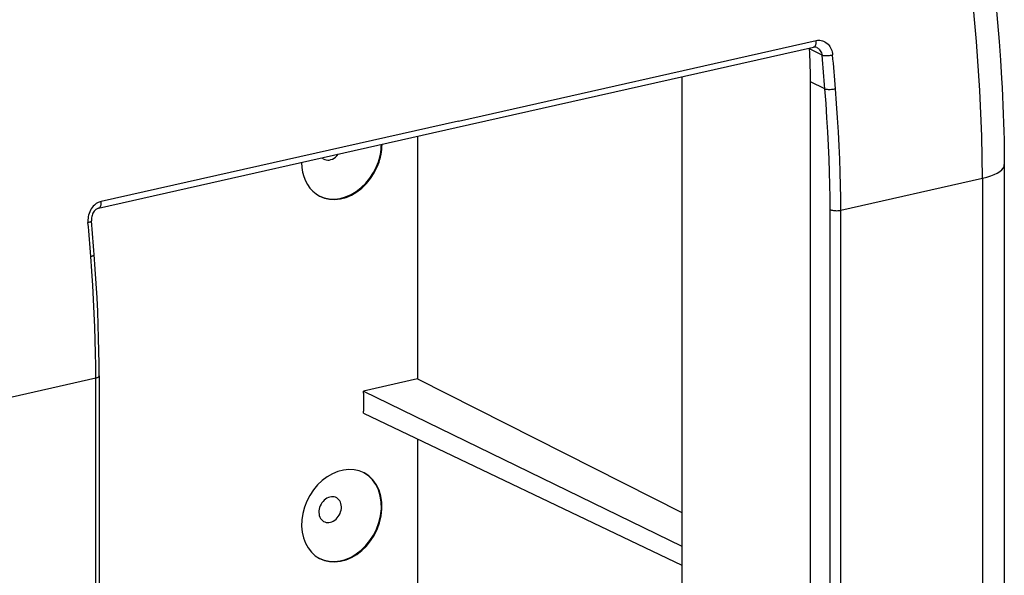
# Model space of a CAD drawing. Extents: x 0 to 420, y 0 to 297.
# Drawn here: x 334 to 368, y 234 to 254 of the extents above; entities that cross this region are included whole.
import ezdxf

# ---------------------------------------------------------------- set-up
doc = ezdxf.new("R2010")
doc.units = 0
doc.layers.get('0').update_dxf_attribs({"linetype": 'CONTINUOUS'})

msp = doc.modelspace()

# ---------------------------------------------------------------- linework, layer by layer
at = {"color": 7}
for p, q in [((348.768097, 250.009216), (361.131805, 252.791565)), ((348.682343, 249.780273), (361.046021, 252.562637)), ((360.901672, 252.49942), (360.898529, 252.529694)), ((361.33725, 252.281357), (360.901672, 252.49942)), ((356.485046, 251.536224), (356.485046, 225.679764)), ((360.936798, 225.71637), (360.936798, 251.368362)), ((361.436523, 251.118225), (360.936798, 251.368362)), ((348.768097, 250.009216), (336.404419, 247.226852)), ((336.318634, 246.997925), (348.682343, 249.780273)), ((347.343872, 249.479095), (347.343872, 241.096497)), ((367.640228, 248.506317), (367.640228, 231.009247)), ((361.983276, 246.925934), (366.889648, 248.030075)), ((366.889648, 248.030075), (366.889648, 230.533005)), ((361.616516, 229.453598), (361.616516, 246.950668)), ((361.983276, 229.428864), (361.983276, 246.925934)), ((331.311981, 240.02359), (336.218384, 241.127747)), ((336.218384, 223.630661), (336.218384, 241.127747)), ((336.33847, 241.203934), (336.33847, 223.706863)), ((347.343872, 241.096497), (345.47641, 240.676224)), ((347.343872, 241.096497), (356.485046, 236.476456)), ((345.47641, 240.607941), (345.47641, 240.676224)), ((345.47641, 240.676224), (356.485046, 235.315048)), ((345.47641, 240.607941), (345.47641, 239.981476)), ((345.47641, 239.913177), (345.47641, 239.981476)), ((345.47641, 239.913177), (356.485046, 234.656189)), ((347.343872, 239.021393), (347.343872, 231.835739))]:
    msp.add_line(p, q, dxfattribs=at)
for points in [[(366.889648, 248.030075), (366.865845, 249.489029), (366.794556, 251.070389), (366.676331, 252.762772), (366.511963, 254.554153), (366.302734, 256.431641), (366.050049, 258.381836), (365.755737, 260.390808), (365.421936, 262.444092), (365.051025, 264.527039)], [(367.349213, 254.084442), (367.408112, 253.419662), (367.460815, 252.764114), (367.507141, 252.118607), (367.546936, 251.483948), (367.564209, 251.172546), (367.579956, 250.861053), (367.593781, 250.555969), (367.605988, 250.250824), (367.616272, 249.95256), (367.624878, 249.654251), (367.6315, 249.363327), (367.636353, 249.072372), (367.639221, 248.789352), (367.640228, 248.506317)], [(361.046021, 252.562637), (361.065247, 252.569962), (361.082764, 252.58284), (361.098206, 252.601028), (361.111206, 252.624039), (361.12146, 252.651443), (361.128784, 252.682632), (361.132996, 252.716873), (361.134033, 252.753464), (361.131836, 252.79158)], [(361.131805, 252.791565), (361.175659, 252.799164), (361.219666, 252.802277), (361.263397, 252.800873), (361.306458, 252.794998), (361.348389, 252.78479), (361.388916, 252.770416), (361.41098, 252.760574), (361.432434, 252.749542), (361.473358, 252.724091), (361.511353, 252.694473), (361.546173, 252.661163), (361.577698, 252.624573), (361.605835, 252.585144), (361.630463, 252.543243), (361.652405, 252.497375), (361.670532, 252.449463), (361.684875, 252.399948), (361.695404, 252.349213), (361.702087, 252.297668)], [(360.936768, 251.368362), (360.936401, 251.492447), (360.935059, 251.61702), (360.932861, 251.741959), (360.92981, 251.867325), (360.925903, 251.993057), (360.921143, 252.119156), (360.915527, 252.24556), (360.909058, 252.37233), (360.901672, 252.499405)], [(361.153015, 252.551056), (361.177338, 252.53772), (361.200317, 252.522049), (361.221802, 252.504242), (361.236908, 252.489624), (361.251068, 252.473999), (361.27652, 252.440155), (361.297974, 252.403381), (361.315277, 252.364288), (361.328369, 252.323441), (361.33725, 252.281357)], [(361.33728, 252.281357), (361.360352, 252.277115), (361.387329, 252.273941), (361.417786, 252.271988), (361.450928, 252.271194), (361.486267, 252.271622), (361.522949, 252.27327), (361.560425, 252.276077), (361.597778, 252.280014), (361.634277, 252.284988), (361.669312, 252.290909), (361.702087, 252.297684)], [(361.436523, 251.11824), (361.459717, 251.112991), (361.486816, 251.108841), (361.517273, 251.105972), (361.550537, 251.104324), (361.585938, 251.103989), (361.622681, 251.104965), (361.660156, 251.107224), (361.69751, 251.110733), (361.734131, 251.115433), (361.769165, 251.12117), (361.801941, 251.127884)], [(361.616516, 246.950668), (361.614258, 247.370224), (361.607605, 247.801346), (361.596436, 248.243729), (361.580811, 248.697098), (361.560791, 249.161209), (361.536316, 249.635666), (361.507446, 250.120193), (361.474121, 250.614517), (361.436523, 251.11824)], [(361.983276, 246.925919), (361.981079, 247.349258), (361.974304, 247.784195), (361.963074, 248.230362), (361.947388, 248.687515), (361.927124, 249.155411), (361.902466, 249.633713), (361.873413, 250.122086), (361.839844, 250.620255), (361.801941, 251.127884)], [(345.92749, 248.432419), (345.961731, 248.515274), (345.99231, 248.599319), (346.019043, 248.684219), (346.042114, 248.769791), (346.061157, 248.855728), (346.076355, 248.941849), (346.087524, 249.027908), (346.094727, 249.113571), (346.097778, 249.198624)], [(345.949768, 248.420853), (345.98468, 248.505539), (346.015747, 248.591415), (346.042969, 248.678238), (346.066162, 248.765701), (346.085266, 248.853592), (346.100281, 248.941574), (346.111145, 249.029434), (346.117798, 249.116898), (346.120239, 249.20369)], [(344.046265, 248.736832), (344.088501, 248.7043), (344.135681, 248.680252), (344.18689, 248.665054), (344.240845, 248.659134), (344.296692, 248.662552), (344.353027, 248.675247), (344.408875, 248.696976), (344.462891, 248.727249), (344.514038, 248.765457), (344.561279, 248.810776), (344.603516, 248.862289)], [(343.335571, 248.577042), (343.344482, 248.408585), (343.369873, 248.245895), (343.411316, 248.090958), (343.468506, 247.945633), (343.540588, 247.811569), (343.626831, 247.690445), (343.726074, 247.583633), (343.837341, 247.492447), (343.959167, 247.417923)], [(343.94812, 247.423752), (344.11499, 247.357132), (344.292969, 247.319656), (344.478638, 247.312027), (344.66864, 247.334366), (344.859314, 247.386307), (345.047119, 247.466812), (345.228455, 247.574417), (345.400024, 247.707047), (345.558472, 247.862259), (345.700989, 248.037155), (345.824768, 248.228409), (345.92749, 248.432419)], [(343.959167, 247.417923), (344.126099, 247.348984), (344.304565, 247.309464), (344.490967, 247.300095), (344.681946, 247.321091), (344.873779, 247.372025), (345.062866, 247.45192), (345.245483, 247.559311), (345.418335, 247.692093), (345.578125, 247.847794), (345.72168, 248.023453), (345.846313, 248.215652), (345.949768, 248.420853)], [(366.889648, 248.030075), (367.036804, 248.067307), (367.171143, 248.109818), (367.291016, 248.15712), (367.39502, 248.208633), (367.481873, 248.263748), (367.550537, 248.321793), (367.600159, 248.382034), (367.630127, 248.443802), (367.640198, 248.506302)], [(336.404419, 247.226852), (336.37088, 247.217957), (336.33786, 247.206512), (336.305603, 247.192612), (336.282471, 247.180939), (336.259888, 247.16806), (336.236908, 247.153381), (336.21463, 247.137543), (336.173218, 247.103363), (336.134918, 247.065475), (336.099976, 247.024353), (336.065613, 246.976105), (336.035553, 246.925125), (336.009827, 246.871948), (335.988495, 246.817078), (335.971558, 246.761002), (335.959045, 246.704102), (335.950867, 246.64682), (335.947113, 246.589508), (335.947174, 246.545746), (335.949799, 246.502304)], [(336.318604, 246.99794), (336.337891, 247.005264), (336.355347, 247.018143), (336.37085, 247.036301), (336.383789, 247.059341), (336.394043, 247.086746), (336.401367, 247.117935), (336.40564, 247.152176), (336.406616, 247.188736), (336.404419, 247.226852)], [(336.318634, 246.997925), (336.292053, 246.989929), (336.264221, 246.977295), (336.248322, 246.968048), (336.220001, 246.947723), (336.194122, 246.924286), (336.16803, 246.895035), (336.144135, 246.861938), (336.123016, 246.825684), (336.105103, 246.786957), (336.090668, 246.746521), (336.079865, 246.705048), (336.072723, 246.663208), (336.069244, 246.621613), (336.069366, 246.580872), (336.07074, 246.561005)], [(361.616516, 246.950668), (361.639893, 246.940567), (361.667175, 246.931717), (361.697876, 246.924271), (361.731262, 246.91835), (361.766785, 246.914108), (361.803711, 246.911636), (361.841309, 246.910934), (361.878784, 246.912064), (361.915405, 246.914993), (361.950439, 246.919632), (361.983276, 246.925919)], [(335.949829, 246.502335), (335.973938, 246.508133), (335.995911, 246.514359), (336.015503, 246.520828), (336.032349, 246.527481), (336.046387, 246.534317), (336.057373, 246.541153), (336.065186, 246.547928), (336.06958, 246.554581), (336.07074, 246.560989)], [(336.046326, 245.331802), (336.070374, 245.337601), (336.092285, 245.343887), (336.111816, 245.35051), (336.128662, 245.357437), (336.142639, 245.364578), (336.153564, 245.371811), (336.161377, 245.379105), (336.165894, 245.386276), (336.166992, 245.393326)], [(336.218384, 241.127701), (336.216248, 241.551041), (336.209839, 241.986008), (336.199219, 242.432327), (336.184326, 242.889664), (336.165161, 243.357803), (336.141724, 243.83638), (336.114136, 244.325089), (336.082336, 244.823685), (336.046387, 245.331802)], [(336.338501, 241.203934), (336.336365, 241.625687), (336.329956, 242.059097), (336.319336, 242.503799), (336.304504, 242.959549), (336.2854, 243.426041), (336.262085, 243.902969), (336.234619, 244.39003), (336.202881, 244.886917), (336.167053, 245.393326)], [(336.218384, 241.127762), (336.241943, 241.133682), (336.263428, 241.140518), (336.282593, 241.148087), (336.299255, 241.156326), (336.31311, 241.165115), (336.324097, 241.174423), (336.332031, 241.184036), (336.336914, 241.193924), (336.338501, 241.203934)], [(345.496643, 237.846268), (345.331421, 237.914688), (345.154907, 237.954269), (344.97052, 237.964279), (344.781616, 237.944565), (344.591675, 237.895462), (344.404236, 237.817886), (344.222839, 237.713333), (344.050903, 237.583664), (343.891479, 237.431351), (343.747742, 237.259232), (343.622192, 237.070511), (343.517334, 236.868668), (343.434937, 236.657486), (343.376648, 236.440933), (343.343506, 236.222977), (343.336182, 236.007736), (343.354797, 235.79921), (343.398987, 235.601242), (343.467896, 235.417557), (343.560303, 235.251541), (343.674438, 235.106339), (343.808228, 234.984634), (343.959167, 234.888687)], [(345.92749, 235.903183), (346.012451, 236.132645), (346.068848, 236.367447), (346.095703, 236.602493), (346.092285, 236.832718), (346.058655, 237.053055), (345.995605, 237.258713), (345.904541, 237.445267), (345.787354, 237.608597), (345.646606, 237.745193), (345.485413, 237.852036)], [(345.949768, 235.891617), (346.035156, 236.122574), (346.091675, 236.358902), (346.118164, 236.595474), (346.114014, 236.826981), (346.079346, 237.048355), (346.014893, 237.254745), (345.921997, 237.441605), (345.802856, 237.604752), (345.660034, 237.740646), (345.496643, 237.846268)], [(343.94812, 234.894516), (344.11499, 234.827896), (344.292969, 234.790421), (344.478638, 234.782791), (344.66864, 234.80513), (344.859314, 234.857071), (345.047119, 234.937576), (345.228455, 235.045181), (345.400024, 235.177811), (345.558472, 235.333023), (345.700989, 235.507919), (345.824768, 235.699173), (345.92749, 235.903183)], [(343.959167, 234.888687), (344.126099, 234.819748), (344.304565, 234.780228), (344.490967, 234.770859), (344.681946, 234.791855), (344.873779, 234.842789), (345.062866, 234.922684), (345.245483, 235.030075), (345.418335, 235.162857), (345.578125, 235.318558), (345.72168, 235.494217), (345.846313, 235.686417), (345.949768, 235.891617)]]:
    msp.add_lwpolyline(points, dxfattribs=at)
msp.add_lwpolyline([(344.666992, 236.443802), (344.688416, 236.500626), (344.703674, 236.558792), (344.712402, 236.617294), (344.7146, 236.675064), (344.710022, 236.731216), (344.698914, 236.784683), (344.681396, 236.83461), (344.657715, 236.880112), (344.628418, 236.920425), (344.593872, 236.95491), (344.55481, 236.982864), (344.511719, 237.003922), (344.465454, 237.017654), (344.416809, 237.02388), (344.366577, 237.022415), (344.315674, 237.013351), (344.264832, 236.996841), (344.215088, 236.973099), (344.167175, 236.942642), (344.121948, 236.905869), (344.080261, 236.86348), (344.042725, 236.816238), (344.01001, 236.764847), (343.982666, 236.710281), (343.961243, 236.653397), (343.945984, 236.59523), (343.937256, 236.536758), (343.935059, 236.478958), (343.939636, 236.422867), (343.950745, 236.3694), (343.968262, 236.319473), (343.991943, 236.273941), (344.02124, 236.233597), (344.055786, 236.199173), (344.094849, 236.171158), (344.137939, 236.150131), (344.184204, 236.136368), (344.232849, 236.130203), (344.283081, 236.131607), (344.333984, 236.140701), (344.384827, 236.157242), (344.43457, 236.180923), (344.482483, 236.211441), (344.52771, 236.248184), (344.569397, 236.290543), (344.606934, 236.337845), (344.639648, 236.389175)], close=True, dxfattribs=at)
for centre, radius, start, end in [((361.083496, 252.407364), 0.159651, 64.184339, 103.571985), ((276.414612, 244.446152), 85.283301, 4.487082, 5.271347), ((276.31076, 244.417053), 85.754179, 4.488373, 5.272783), ((263.614197, 239.99556), 72.753345, 4.254836, 5.177554), ((263.305084, 239.9198), 72.94232, 4.255004, 5.177559)]:
    msp.add_arc(centre, radius, start, end, dxfattribs=at)

doc.saveas('drawing.dxf')
